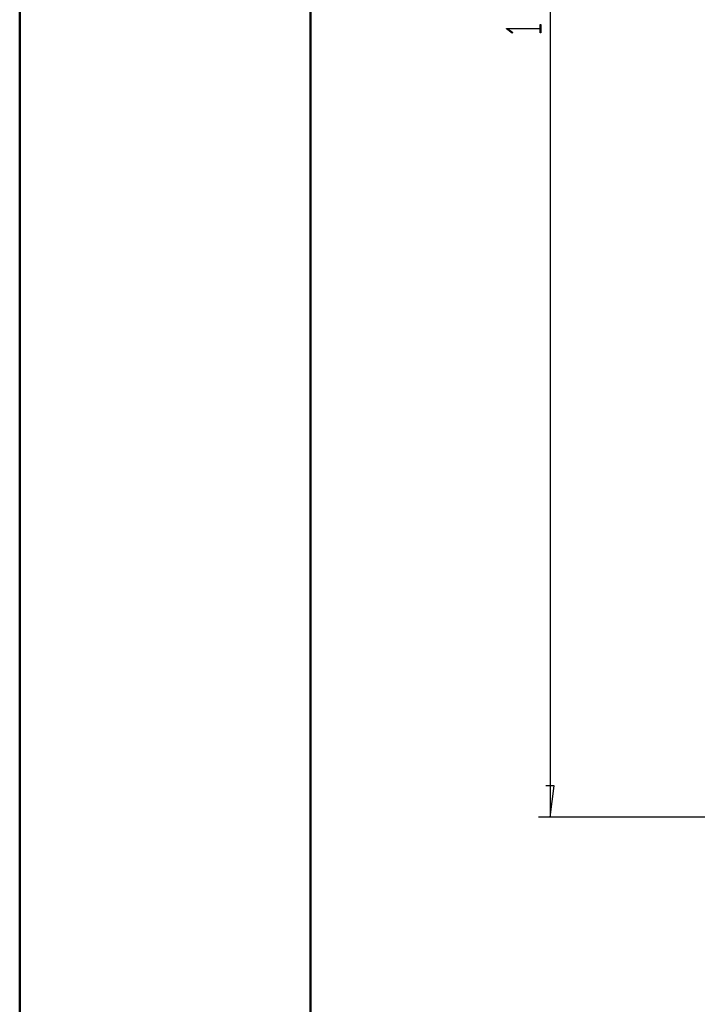
# Model space of a CAD drawing. Units: millimetres. Extents: x 0 to 841, y 0 to 594.
# Drawn here: x 0 to 58, y 297 to 381 of the extents above; entities that cross this region are included whole.
import ezdxf

# ---------------------------------------------------------------- set-up
doc = ezdxf.new("R2010")
doc.units = ezdxf.units.MM
doc.layers.add('LAYER_1', color=179, linetype='Continuous')

msp = doc.modelspace()

# ---------------------------------------------------------------- linework, layer by layer
at = {"color": 7, "linetype": 'Continuous', "lineweight": 50}
for p, q in [((0.079, 0.042), (0.079, 594.042)), ((25.079, 10.042), (25.079, 584.042))]:
    msp.add_line(p, q, dxfattribs=at)
at = {"layer": 'LAYER_1'}
for p, q in [((45.667, 449.751), (45.667, 312.591)), ((41.915, 380.386), (41.915, 380.42)), ((41.915, 380.42), (44.824, 380.42)), ((42.409, 380.014), (41.915, 380.386)), ((44.824, 380.372), (42.024, 380.372)), ((42.024, 380.372), (42.456, 380.05)), ((44.824, 380.42), (44.824, 380.76)), ((44.824, 380.76), (44.887, 380.76)), ((44.824, 380.032), (44.824, 380.372)), ((44.887, 380.76), (44.887, 380.032)), ((42.456, 380.05), (42.409, 380.014)), ((44.887, 380.032), (44.824, 380.032)), ((46.017, 315.291), (45.317, 315.291)), ((45.667, 312.591), (46.017, 315.291)), ((62.452, 312.591), (44.667, 312.591))]:
    msp.add_line(p, q, dxfattribs=at)

doc.saveas('drawing.dxf')
